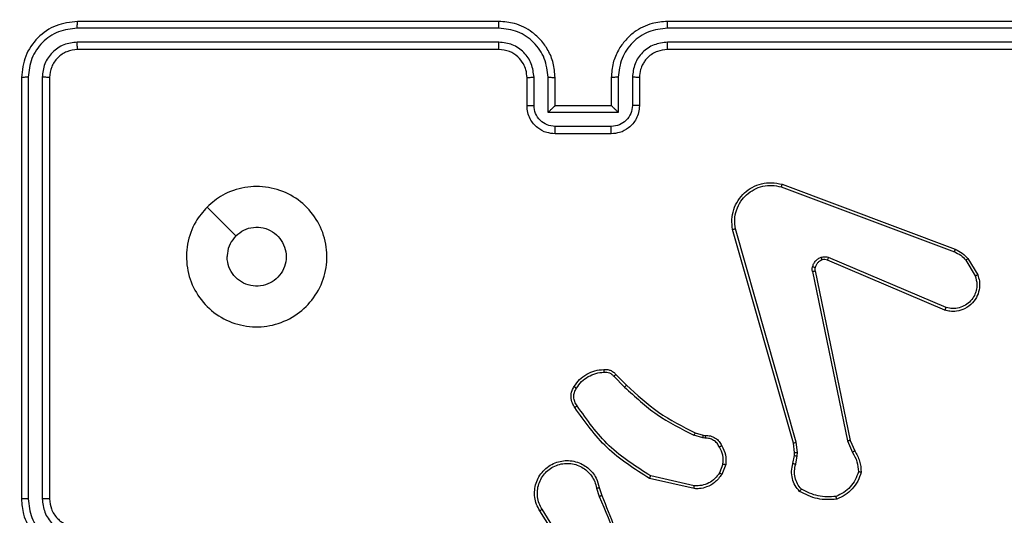
# Model space of a CAD drawing. Units: millimetres. Extents: x 2512 to 4148, y -1005 to -17.
# Drawn here: x 3669 to 3676, y -725 to -722 of the extents above; entities that cross this region are included whole.
import ezdxf

# ---------------------------------------------------------------- set-up
doc = ezdxf.new("R2010")
doc.units = ezdxf.units.MM
doc.header["$PDSIZE"] = -1
doc.layers.add('VP-DIM', color=7, linetype='Continuous')
doc.layers.add('VP-EQ', color=7, linetype='Continuous', true_color=0x8a3492)
doc.dimstyles.get("Standard").update_dxf_attribs({"dimtxt": 0.18, "dimasz": 0.18, "dimexe": 0.18, "dimexo": 0.0625, "dimgap": 0.09, "dimtad": 0, "dimtih": 1, "dimtoh": 1, "dimdec": 4, "dimzin": 0, "dimdsep": 46, "dimtxsty": 'Standard', "dimcen": 0.09, "dimadec": 0, "dimazin": 0, "dimtfac": 1, "dimtdec": 4, "dimtofl": 0, "dimtmove": 0, "dimatfit": 3, "dimfxl": 1, "dimtolj": 1, "dimtzin": 0, "dimarcsym": 0})

# ---------------------------------------------------------------- blocks, each defined once
blk = doc.blocks.new('*D178')
at = {"layer": 'Defpoints', "color": 0}
for p in [(3584.6723, -299.0527), (3594.2213, -1004.7027), (4128.3199, -1004.7027)]:
    blk.add_point(p, dxfattribs=at)
at = {"layer": 'VP-DIM', "color": 0, "lineweight": -2}
for p, q in [((4058.3199, -299.0527), (4148.3199, -299.0527)), ((4128.3199, -319.0527), (4128.3199, -606.8777)), ((4128.3199, -984.7027), (4128.3199, -696.8777)), ((4058.3199, -1004.7027), (4148.3199, -1004.7027))]:
    blk.add_line(p, q, dxfattribs=at)
at = {"layer": 'VP-DIM', "color": 0}
for points in [[(4131.6532, -319.0527), (4124.9866, -319.0527), (4128.3199, -299.0527)], [(4124.9866, -984.7027), (4131.6532, -984.7027), (4128.3199, -1004.7027)]]:
    blk.add_solid(points, dxfattribs=at)
at = {"layer": 'VP-DIM', "color": 0, "insert": (4128.3199, -651.8777), "char_height": 20, "attachment_point": 5, "rotation": 90}
blk.add_mtext('\\A1;706', dxfattribs=at)
blk = doc.blocks.new('*D179')
at = {"layer": 'Defpoints', "color": 0}
for p in [(3345.1899, -496.6036), (3314.5133, -813.0134), (4016.5106, -813.0134)]:
    blk.add_point(p, dxfattribs=at)
at = {"layer": 'VP-DIM', "color": 0, "lineweight": -2}
for p, q in [((3946.5106, -496.6036), (4036.5106, -496.6036)), ((4016.5106, -516.6036), (4016.5106, -611.6434)), ((4016.5106, -793.0134), (4016.5106, -698.3101)), ((3946.5106, -813.0134), (4036.5106, -813.0134))]:
    blk.add_line(p, q, dxfattribs=at)
at = {"layer": 'VP-DIM', "color": 0}
for points in [[(4019.8439, -516.6036), (4013.1773, -516.6036), (4016.5106, -496.6036)], [(4013.1773, -793.0134), (4019.8439, -793.0134), (4016.5106, -813.0134)]]:
    blk.add_solid(points, dxfattribs=at)
at = {"layer": 'VP-DIM', "color": 0, "insert": (4016.5106, -654.9767), "char_height": 20, "attachment_point": 5, "rotation": 90}
blk.add_mtext('\\A1;316', dxfattribs=at)
blk = doc.blocks.new('*D180')
at = {"layer": 'Defpoints', "color": 0}
for p in [(3682.0706, -153.9596), (3146.4706, -521.235), (3682.0706, -778.5532)]:
    blk.add_point(p, dxfattribs=at)
at = {"layer": 'VP-DIM', "color": 0, "lineweight": -2}
for p, q in [((3146.4706, -223.9596), (3146.4706, -133.9596)), ((3682.0706, -223.9596), (3682.0706, -133.9596)), ((3166.4706, -153.9596), (3367.6039, -153.9596)), ((3662.0706, -153.9596), (3460.9373, -153.9596))]:
    blk.add_line(p, q, dxfattribs=at)
at = {"layer": 'VP-DIM', "color": 0}
for points in [[(3166.4706, -150.6263), (3166.4706, -157.2929), (3146.4706, -153.9596)], [(3662.0706, -157.2929), (3662.0706, -150.6263), (3682.0706, -153.9596)]]:
    blk.add_solid(points, dxfattribs=at)
at = {"layer": 'VP-DIM', "color": 0, "insert": (3414.2706, -153.9596), "char_height": 20, "attachment_point": 5}
blk.add_mtext('\\A1;536', dxfattribs=at)
blk = doc.blocks.new('*D181')
at = {"layer": 'Defpoints', "color": 0}
for p in [(3878.3199, -37.0527), (3878.3199, -540.8777), (2950.2213, -762.8777)]:
    blk.add_point(p, dxfattribs=at)
at = {"layer": 'VP-DIM', "color": 0, "lineweight": -2}
for p, q in [((2950.2213, -107.0527), (2950.2213, -17.0527)), ((3878.3199, -107.0527), (3878.3199, -17.0527)), ((2970.2213, -37.0527), (3362.57, -37.0527)), ((3858.3199, -37.0527), (3455.9034, -37.0527))]:
    blk.add_line(p, q, dxfattribs=at)
at = {"layer": 'VP-DIM', "color": 0}
for points in [[(2970.2213, -33.7193), (2970.2213, -40.386), (2950.2213, -37.0527)], [(3858.3199, -40.386), (3858.3199, -33.7193), (3878.3199, -37.0527)]]:
    blk.add_solid(points, dxfattribs=at)
at = {"layer": 'VP-DIM', "color": 0, "insert": (3409.2367, -37.0527), "char_height": 20, "attachment_point": 5}
blk.add_mtext('\\A1;928', dxfattribs=at)
blk = doc.blocks.new('wd1463')
at = {"color": 7, "linetype": 'Continuous', "lineweight": 25}
for p, q in [((-940.8508, -247.3901), (-940.6588, -247.6955)), ((-940.8343, -247.3788), (-940.6419, -247.6846)), ((-937.1511, -250.7695), (-937.1511, -247.7695)), ((-937.0986, -250.7718), (-937.0986, -247.7699)), ((-936.9985, -250.7718), (-936.9986, -247.7699)), ((-936.9511, -250.7695), (-936.9511, -247.7695)), ((-941.7408, -247.8423), (-941.4235, -247.9147)), ((-941.0657, -247.8498), (-941.0835, -247.7941)), ((-941.046, -247.8465), (-941.0655, -247.7855)), ((-941.7425, -247.8623), (-941.432, -247.933)), ((-941.966, -248.0139), (-941.9384, -247.9442)), ((-941.9466, -248.0178), (-941.9214, -247.9547)), ((-942.4644, -248.0159), (-942.4753, -248.0766)), ((-942.445, -248.0218), (-942.455, -248.0772)), ((-942.8534, -248.1861), (-942.8849, -248.1113)), ((-942.8343, -248.1823), (-942.8688, -248.1004)), ((-942.4753, -248.0766), (-942.4763, -248.099)), ((-942.4763, -248.099), (-942.4677, -248.1723)), ((-942.455, -248.0772), (-942.456, -248.0997)), ((-942.456, -248.0997), (-942.4481, -248.1666)), ((-942.6025, -249.3927), (-942.8534, -248.1861)), ((-942.5833, -249.3892), (-942.8343, -248.1823)), ((-942.4677, -248.1723), (-942.035, -249.6933)), ((-942.4481, -248.1666), (-942.0153, -249.6879)), ((-941.8047, -248.2238), (-941.8192, -248.2217)), ((-941.8185, -248.2019), (-941.8021, -248.2042)), ((-941.7478, -248.2401), (-941.8047, -248.2238)), ((-941.8021, -248.2042), (-941.7398, -248.2221)), ((-941.184, -248.655), (-941.2597, -248.5793)), ((-941.1689, -248.6422), (-941.2456, -248.5655)), ((-943.5351, -249.1323), (-942.6991, -249.4886)), ((-943.5275, -249.113), (-942.6908, -249.4696)), ((-943.6911, -249.4808), (-943.7607, -249.3645)), ((-943.6762, -249.4689), (-943.7429, -249.3574)), ((-942.361, -249.9913), (-943.5941, -249.5286)), ((-942.367, -250.0095), (-943.6004, -249.5467)), ((-941.1511, -250.3695), (-940.7511, -250.3695)), ((-941.1513, -250.4215), (-940.751, -250.4215)), ((-941.3511, -250.7695), (-941.3511, -250.5695)), ((-941.3013, -250.7718), (-941.3013, -250.5717)), ((-941.2013, -250.5216), (-940.701, -250.5216)), ((-941.2013, -250.7718), (-941.2013, -250.5216)), ((-941.1511, -250.5695), (-941.1512, -250.5695)), ((-941.1511, -250.7695), (-941.1511, -250.5695)), ((-941.1511, -250.5695), (-940.7511, -250.5695)), ((-940.7511, -250.5695), (-940.7511, -250.7695)), ((-940.7511, -250.5695), (-940.7511, -250.5695)), ((-940.701, -250.5216), (-940.701, -250.7718)), ((-940.6009, -250.5717), (-940.6009, -250.7718)), ((-940.5511, -250.5695), (-940.5511, -250.7695)), ((-944.5511, -250.9695), (-941.5511, -250.9695)), ((-940.3511, -250.9695), (-937.3511, -250.9695)), ((-944.5535, -251.022), (-941.5515, -251.022)), ((-940.3507, -251.022), (-937.3488, -251.022)), ((-944.5535, -251.1221), (-941.5515, -251.122)), ((-940.3507, -251.122), (-937.3488, -251.1221)), ((-944.5511, -251.1695), (-941.5511, -251.1695)), ((-940.3511, -251.1695), (-937.3511, -251.1695))]:
    blk.add_line(p, q, dxfattribs=at)
at = {"color": 7, "linetype": 'Continuous', "lineweight": 25, "flags": 128}
blk.add_lwpolyline([(-938.2728, -249.8478), (-938.3752, -249.7454), (-938.4776, -249.643)], dxfattribs=at)
at = {"color": 7, "linetype": 'Continuous', "lineweight": 25}
for points, knots in [([(-941.0835, -247.7941), (-941.1455, -247.6415), (-941.2693, -247.3362), (-941.2734, -247.0069), (-941.2754, -246.8422)], [0, 0, 0, 0, 0.5, 1, 1, 1, 1]), ([(-941.0658, -247.7856), (-941.1084, -247.6866), (-941.1936, -247.4887), (-941.2277, -247.2759), (-941.2448, -247.1695)], [0, 0, 0, 0, 0.499992, 1, 1, 1, 1]), ([(-936.9511, -247.7695), (-936.9541, -247.7324), (-936.961, -247.6482), (-937.0133, -247.5459), (-937.0834, -247.468), (-937.1572, -247.4157), (-937.2484, -247.3773), (-937.316, -247.3721), (-937.3511, -247.3695)], [0, 0, 0, 0, 0.176951, 0.402125, 0.53339, 0.676799, 0.83234, 1, 1, 1, 1]), ([(-936.9986, -247.7699), (-937.0042, -247.7241), (-937.0153, -247.6325), (-937.0954, -247.5164), (-937.2112, -247.4356), (-937.3029, -247.425), (-937.3488, -247.4196)], [0, 0, 0, 0, 0.249905, 0.499851, 0.749543, 1, 1, 1, 1]), ([(-937.0986, -247.7699), (-937.1026, -247.7372), (-937.1106, -247.6717), (-937.1678, -247.5888), (-937.2506, -247.5311), (-937.316, -247.5235), (-937.3488, -247.5197)], [0, 0, 0, 0, 0.2499, 0.499849, 0.749546, 1, 1, 1, 1]), ([(-937.1511, -247.7695), (-937.1537, -247.7449), (-937.1576, -247.707), (-937.1817, -247.6608), (-937.205, -247.6312), (-937.2302, -247.6092), (-937.2586, -247.5911), (-937.2981, -247.5739), (-937.3317, -247.5711), (-937.3511, -247.5695)], [0, 0, 0, 0, 0.233626, 0.360019, 0.492477, 0.592731, 0.679024, 0.814849, 1, 1, 1, 1]), ([(-940.6419, -247.6846), (-940.6336, -247.6996), (-940.6169, -247.7296), (-940.6051, -247.7802), (-940.604, -247.8318), (-940.6143, -247.8818), (-940.635, -247.9281), (-940.6653, -247.9692), (-940.7049, -248.0035), (-940.7501, -248.0274), (-940.7984, -248.0408), (-940.8476, -248.0439), (-940.8984, -248.0361), (-940.9594, -248.0121), (-941.0099, -247.9702), (-941.0494, -247.9115), (-941.0596, -247.873), (-941.0657, -247.8498)], [0, 0, 0, 0, 0.062543, 0.125087, 0.187631, 0.250174, 0.310208, 0.371909, 0.435277, 0.50031, 0.557569, 0.617265, 0.679398, 0.743967, 0.855301, 0.91292, 1, 1, 1, 1]), ([(-940.6588, -247.6955), (-940.6511, -247.7092), (-940.6359, -247.7366), (-940.6251, -247.7828), (-940.6241, -247.83), (-940.6336, -247.8763), (-940.653, -247.9194), (-940.6815, -247.9571), (-940.7174, -247.9878), (-940.7593, -248.0096), (-940.805, -248.0219), (-940.8522, -248.0237), (-940.8987, -248.0152), (-940.9421, -247.9966), (-940.9805, -247.9689), (-941.0117, -247.9336), (-941.035, -247.8922), (-941.0423, -247.8617), (-941.046, -247.8465)], [0, 0, 0, 0, 0.062507, 0.125015, 0.187505, 0.250018, 0.312499, 0.375011, 0.437507, 0.500008, 0.562505, 0.624999, 0.687513, 0.74999, 0.812496, 0.874997, 0.937504, 1, 1, 1, 1]), ([(-940.6419, -247.6846), (-940.6422, -247.6848), (-940.6427, -247.6852), (-940.6466, -247.6876), (-940.6521, -247.6912), (-940.6565, -247.6941), (-940.6588, -247.6955)], [0, 0, 0, 0, 0.250172, 0.5, 0.749828, 1, 1, 1, 1]), ([(-942.7564, -247.7666), (-942.7098, -247.7642), (-942.6166, -247.7594), (-942.5332, -247.8015), (-942.4916, -247.8226)], [0, 0, 0, 0, 0.499999, 1, 1, 1, 1]), ([(-942.7564, -247.7666), (-942.7564, -247.7668), (-942.7564, -247.7673), (-942.7557, -247.7704), (-942.7548, -247.7741), (-942.754, -247.7777), (-942.753, -247.7818), (-942.7523, -247.7847), (-942.7519, -247.7862)], [0, 0, 0, 0, 0.211493, 0.448032, 0.576118, 0.710887, 0.852275, 1, 1, 1, 1]), ([(-937.1511, -247.7695), (-937.1509, -247.7695), (-937.1505, -247.7696), (-937.1473, -247.7696), (-937.1424, -247.7697), (-937.1358, -247.7698), (-937.1278, -247.7698), (-937.1186, -247.7698), (-937.1088, -247.7699), (-937.102, -247.7699), (-937.0986, -247.7699)], [0, 0, 0, 0, 0.125044, 0.250195, 0.375257, 0.5, 0.624743, 0.749805, 0.874956, 1, 1, 1, 1]), ([(-936.9986, -247.7699), (-936.9923, -247.7699), (-936.9797, -247.7698), (-936.9641, -247.7698), (-936.9533, -247.7696), (-936.9518, -247.7695), (-936.9511, -247.7695)], [0, 0, 0, 0, 0.25015, 0.5, 0.74985, 1, 1, 1, 1]), ([(-942.9114, -247.9621), (-942.9046, -247.9426), (-942.8911, -247.9037), (-942.854, -247.8539), (-942.808, -247.8121), (-942.7706, -247.7948), (-942.7519, -247.7862)], [0, 0, 0, 0, 0.249886, 0.500001, 0.750114, 1, 1, 1, 1]), ([(-942.7519, -247.7862), (-942.7085, -247.7843), (-942.6216, -247.7804), (-942.5436, -247.8191), (-942.5046, -247.8384)], [0, 0, 0, 0, 0.500004, 1, 1, 1, 1]), ([(-942.4916, -247.8226), (-942.4917, -247.8228), (-942.4921, -247.8232), (-942.4943, -247.8258), (-942.4968, -247.8289), (-942.4991, -247.8317), (-942.5018, -247.8349), (-942.5037, -247.8372), (-942.5046, -247.8384)], [0, 0, 0, 0, 0.219179, 0.458201, 0.585652, 0.718534, 0.85674, 1, 1, 1, 1]), ([(-942.5046, -247.8384), (-942.4946, -247.8508), (-942.4746, -247.8757), (-942.4584, -247.9212), (-942.4533, -247.9693), (-942.4607, -248.0004), (-942.4644, -248.0159)], [0, 0, 0, 0, 0.25004, 0.499997, 0.749964, 1, 1, 1, 1]), ([(-942.4916, -247.8226), (-942.4804, -247.836), (-942.4578, -247.8631), (-942.439, -247.9136), (-942.4324, -247.9682), (-942.4408, -248.0038), (-942.445, -248.0218)], [0, 0, 0, 0, 0.243049, 0.490729, 0.743044, 1, 1, 1, 1]), ([(-941.9384, -247.9442), (-941.9225, -247.9232), (-941.8935, -247.8846), (-941.8347, -247.8536), (-941.7839, -247.8411), (-941.7537, -247.8419), (-941.7408, -247.8423)], [0, 0, 0, 0, 0.3346, 0.612976, 0.83485, 1, 1, 1, 1]), ([(-941.7408, -247.8423), (-941.7408, -247.8426), (-941.7409, -247.8432), (-941.7413, -247.8478), (-941.7419, -247.8545), (-941.7423, -247.8597), (-941.7425, -247.8623)], [0, 0, 0, 0, 0.250172, 0.5, 0.749828, 1, 1, 1, 1]), ([(-941.0835, -247.7941), (-941.0832, -247.7939), (-941.0825, -247.7936), (-941.0778, -247.7914), (-941.0719, -247.7886), (-941.0678, -247.7866), (-941.0658, -247.7856)], [0, 0, 0, 0, 0.279854, 0.559096, 0.77948, 1, 1, 1, 1]), ([(-941.046, -247.8465), (-941.0486, -247.8469), (-941.0537, -247.8478), (-941.0603, -247.8489), (-941.0648, -247.8496), (-941.0654, -247.8497), (-941.0657, -247.8498)], [0, 0, 0, 0, 0.250171, 0.5, 0.749829, 1, 1, 1, 1]), ([(-941.9214, -247.9547), (-941.9111, -247.9402), (-941.8905, -247.9114), (-941.8462, -247.881), (-941.7958, -247.8625), (-941.7603, -247.8624), (-941.7425, -247.8623)], [0, 0, 0, 0, 0.250042, 0.5, 0.74996, 1, 1, 1, 1]), ([(-941.4235, -247.9147), (-941.4236, -247.9149), (-941.4237, -247.9153), (-941.425, -247.9181), (-941.4266, -247.9215), (-941.4281, -247.9248), (-941.43, -247.9287), (-941.4313, -247.9316), (-941.432, -247.933)], [0, 0, 0, 0, 0.202234, 0.435811, 0.564669, 0.701716, 0.84694, 1, 1, 1, 1]), ([(-941.4235, -247.9147), (-941.3169, -247.9821), (-941.1058, -248.1157), (-940.9623, -248.32), (-940.8912, -248.4212)], [0, 0, 0, 0, 0.5046546, 1, 1, 1, 1]), ([(-942.9309, -247.9593), (-942.9307, -247.9593), (-942.9302, -247.9594), (-942.927, -247.9599), (-942.9233, -247.9604), (-942.9198, -247.9609), (-942.9158, -247.9615), (-942.9129, -247.9619), (-942.9114, -247.9621)], [0, 0, 0, 0, 0.215005, 0.452677, 0.58048, 0.71438, 0.854303, 1, 1, 1, 1]), ([(-942.8849, -248.1113), (-942.8983, -248.0877), (-942.9251, -248.0405), (-942.929, -247.9863), (-942.9309, -247.9593)], [0, 0, 0, 0, 0.499989, 1, 1, 1, 1]), ([(-942.8688, -248.1004), (-942.881, -248.0789), (-942.9053, -248.0359), (-942.9094, -247.9867), (-942.9114, -247.9621)], [0, 0, 0, 0, 0.499986, 1, 1, 1, 1]), ([(-941.9384, -247.9442), (-941.9381, -247.9445), (-941.9375, -247.9449), (-941.933, -247.9477), (-941.9273, -247.9511), (-941.9234, -247.9535), (-941.9214, -247.9547)], [0, 0, 0, 0, 0.279839, 0.559083, 0.779493, 1, 1, 1, 1]), ([(-941.432, -247.933), (-941.328, -247.999), (-941.1201, -248.1309), (-940.9785, -248.3323), (-940.9076, -248.433)], [0, 0, 0, 0, 0.499993, 1, 1, 1, 1]), ([(-942.445, -248.0218), (-942.4454, -248.0218), (-942.4462, -248.0216), (-942.4514, -248.02), (-942.4578, -248.018), (-942.4622, -248.0166), (-942.4644, -248.0159)], [0, 0, 0, 0, 0.279835, 0.55906, 0.779481, 1, 1, 1, 1]), ([(-941.9386, -248.1476), (-941.9492, -248.1266), (-941.9706, -248.0845), (-941.9676, -248.0374), (-941.966, -248.0139)], [0, 0, 0, 0, 0.5, 1, 1, 1, 1]), ([(-941.9466, -248.0178), (-941.948, -248.0175), (-941.9509, -248.017), (-941.9548, -248.0162), (-941.9583, -248.0156), (-941.9621, -248.0148), (-941.9653, -248.0141), (-941.9658, -248.014), (-941.966, -248.0139)], [0, 0, 0, 0, 0.141403, 0.278301, 0.41044, 0.537704, 0.77788, 1, 1, 1, 1]), ([(-941.9466, -248.0178), (-941.9478, -248.0391), (-941.9503, -248.0816), (-941.9308, -248.1195), (-941.9211, -248.1384)], [0, 0, 0, 0, 0.500009, 1, 1, 1, 1]), ([(-942.8849, -248.1113), (-942.8846, -248.1111), (-942.884, -248.1106), (-942.8797, -248.1078), (-942.8744, -248.1042), (-942.8707, -248.1016), (-942.8688, -248.1004)], [0, 0, 0, 0, 0.279589, 0.558973, 0.779273, 1, 1, 1, 1]), ([(-942.456, -248.0997), (-942.4564, -248.0997), (-942.4572, -248.0997), (-942.4626, -248.0996), (-942.4693, -248.0993), (-942.474, -248.0991), (-942.4763, -248.099)], [0, 0, 0, 0, 0.279835, 0.559055, 0.779478, 1, 1, 1, 1]), ([(-942.455, -248.0772), (-942.4554, -248.0772), (-942.4562, -248.0773), (-942.4616, -248.0771), (-942.4683, -248.0769), (-942.473, -248.0767), (-942.4753, -248.0766)], [0, 0, 0, 0, 0.279835, 0.559054, 0.779478, 1, 1, 1, 1]), ([(-942.8534, -248.1861), (-942.8531, -248.186), (-942.8525, -248.186), (-942.8481, -248.1851), (-942.8418, -248.1838), (-942.8368, -248.1828), (-942.8343, -248.1823)], [0, 0, 0, 0, 0.249938, 0.499878, 0.749571, 1, 1, 1, 1]), ([(-942.4481, -248.1666), (-942.4484, -248.1667), (-942.449, -248.1669), (-942.4535, -248.1682), (-942.4601, -248.1701), (-942.4652, -248.1715), (-942.4677, -248.1723)], [0, 0, 0, 0, 0.250165, 0.5, 0.749835, 1, 1, 1, 1]), ([(-941.9386, -248.1476), (-941.9383, -248.1475), (-941.9379, -248.1473), (-941.9349, -248.1457), (-941.9315, -248.1439), (-941.9284, -248.1423), (-941.9248, -248.1404), (-941.9223, -248.1391), (-941.9211, -248.1384)], [0, 0, 0, 0, 0.2264, 0.467935, 0.594843, 0.725925, 0.861055, 1, 1, 1, 1]), ([(-941.8192, -248.2217), (-941.8321, -248.2211), (-941.8576, -248.2199), (-941.8923, -248.2037), (-941.921, -248.1797), (-941.9328, -248.1582), (-941.9386, -248.1476)], [0, 0, 0, 0, 0.258017, 0.510689, 0.758017, 1, 1, 1, 1]), ([(-941.9211, -248.1384), (-941.916, -248.1479), (-941.9058, -248.1668), (-941.8806, -248.1876), (-941.8507, -248.2009), (-941.8292, -248.2016), (-941.8185, -248.2019)], [0, 0, 0, 0, 0.250061, 0.499989, 0.749927, 1, 1, 1, 1]), ([(-941.8192, -248.2217), (-941.8192, -248.2215), (-941.8192, -248.2209), (-941.8191, -248.2175), (-941.8189, -248.2137), (-941.8188, -248.2101), (-941.8186, -248.2062), (-941.8185, -248.2033), (-941.8185, -248.2019)], [0, 0, 0, 0, 0.227566, 0.469582, 0.596327, 0.727018, 0.861709, 1, 1, 1, 1]), ([(-941.8047, -248.2238), (-941.8047, -248.2234), (-941.8046, -248.2226), (-941.804, -248.2174), (-941.8031, -248.211), (-941.8025, -248.2064), (-941.8021, -248.2042)], [0, 0, 0, 0, 0.279585, 0.558951, 0.779253, 1, 1, 1, 1]), ([(-941.7478, -248.2401), (-941.7477, -248.2398), (-941.7474, -248.2391), (-941.7453, -248.2343), (-941.7426, -248.2284), (-941.7408, -248.2242), (-941.7398, -248.2221)], [0, 0, 0, 0, 0.279586, 0.558954, 0.779255, 1, 1, 1, 1]), ([(-941.2597, -248.5793), (-941.3332, -248.5114), (-941.4801, -248.3756), (-941.6586, -248.2853), (-941.7478, -248.2401)], [0, 0, 0, 0, 0.500001, 1, 1, 1, 1]), ([(-941.2456, -248.5655), (-941.32, -248.4968), (-941.4688, -248.3594), (-941.6495, -248.2679), (-941.7398, -248.2221)], [0, 0, 0, 0, 0.500003, 1, 1, 1, 1]), ([(-940.8912, -248.4212), (-940.8914, -248.4214), (-940.8918, -248.4218), (-940.8947, -248.4238), (-940.8979, -248.4261), (-940.9008, -248.4282), (-940.9041, -248.4305), (-940.9064, -248.4321), (-940.9076, -248.433)], [0, 0, 0, 0, 0.228635, 0.470906, 0.597628, 0.728166, 0.862372, 1, 1, 1, 1]), ([(-940.9076, -248.433), (-940.9014, -248.4424), (-940.8891, -248.4612), (-940.883, -248.4949), (-940.8868, -248.5289), (-940.8979, -248.5485), (-940.9034, -248.5583)], [0, 0, 0, 0, 0.2500714, 0.4999979, 0.7499222, 1, 1, 1, 1]), ([(-940.8912, -248.4212), (-940.8848, -248.4309), (-940.8703, -248.4529), (-940.862, -248.4954), (-940.8681, -248.5372), (-940.8814, -248.5599), (-940.8866, -248.5689)], [0, 0, 0, 0, 0.218519, 0.500094, 0.804, 1, 1, 1, 1]), ([(-941.2597, -248.5793), (-941.2595, -248.5791), (-941.259, -248.5787), (-941.2558, -248.5755), (-941.2511, -248.571), (-941.2474, -248.5673), (-941.2456, -248.5655)], [0, 0, 0, 0, 0.24994, 0.499877, 0.749556, 1, 1, 1, 1]), ([(-940.9034, -248.5583), (-940.9148, -248.5744), (-940.9377, -248.6066), (-940.9859, -248.6416), (-941.0403, -248.6659), (-941.0796, -248.6697), (-941.0992, -248.6715)], [0, 0, 0, 0, 0.249874, 0.500009, 0.75014, 1, 1, 1, 1]), ([(-940.8866, -248.5689), (-940.8869, -248.5687), (-940.8873, -248.5685), (-940.8901, -248.5668), (-940.8934, -248.5647), (-940.8964, -248.5628), (-940.8998, -248.5607), (-940.9022, -248.5591), (-940.9034, -248.5583)], [0, 0, 0, 0, 0.222694, 0.463051, 0.590264, 0.722261, 0.858925, 1, 1, 1, 1]), ([(-941.184, -248.655), (-941.1838, -248.6549), (-941.1834, -248.6546), (-941.181, -248.6526), (-941.1782, -248.6502), (-941.1755, -248.6478), (-941.1723, -248.6451), (-941.1701, -248.6432), (-941.1689, -248.6422)], [0, 0, 0, 0, 0.2126827, 0.4497957, 0.5777728, 0.7121126, 0.852997, 1, 1, 1, 1]), ([(-941.0977, -248.6911), (-941.1055, -248.6915), (-941.1214, -248.6924), (-941.145, -248.6858), (-941.167, -248.6738), (-941.1783, -248.6613), (-941.184, -248.655)], [0, 0, 0, 0, 0.240083, 0.486778, 0.740084, 1, 1, 1, 1]), ([(-941.0992, -248.6715), (-941.1058, -248.6719), (-941.1191, -248.6727), (-941.1384, -248.6671), (-941.1558, -248.6572), (-941.1646, -248.6472), (-941.1689, -248.6422)], [0, 0, 0, 0, 0.250039, 0.500007, 0.74997, 1, 1, 1, 1]), ([(-941.0977, -248.6911), (-941.0977, -248.6909), (-941.0978, -248.6903), (-941.0981, -248.6859), (-941.0986, -248.6794), (-941.099, -248.6742), (-941.0992, -248.6715)], [0, 0, 0, 0, 0.242303, 0.489698, 0.741881, 1, 1, 1, 1]), ([(-938.2727, -249.8479), (-938.3084, -249.878), (-938.3868, -249.9443), (-938.5407, -249.9963), (-938.7111, -249.9966), (-938.873, -249.9408), (-939.006, -249.8334), (-939.0978, -249.689), (-939.1343, -249.5219), (-939.1156, -249.3512), (-939.0401, -249.1982), (-938.9182, -249.0771), (-938.7645, -249.004), (-938.5936, -248.9865), (-938.4274, -249.025), (-938.283, -249.118), (-938.1778, -249.2523), (-938.1228, -249.4146), (-938.1254, -249.5853), (-938.1782, -249.7371), (-938.2438, -249.8139), (-938.2727, -249.8479)], [0, 0, 0, 0, 0.044523, 0.097905, 0.151702, 0.205541, 0.258935, 0.312782, 0.366705, 0.419996, 0.474538, 0.52707, 0.582037, 0.634413, 0.689049, 0.74252, 0.79617, 0.849852, 0.903702, 0.957429, 1, 1, 1, 1]), ([(-943.7607, -249.3645), (-943.7652, -249.3504), (-943.7748, -249.3203), (-943.7748, -249.2691), (-943.7598, -249.2141), (-943.7245, -249.1606), (-943.672, -249.1217), (-943.6147, -249.1045), (-943.5665, -249.1032), (-943.5393, -249.1101), (-943.5275, -249.113)], [0, 0, 0, 0, 0.103761, 0.221727, 0.353875, 0.500176, 0.664938, 0.803242, 0.914962, 1, 1, 1, 1]), ([(-943.7429, -249.3574), (-943.7484, -249.3379), (-943.7579, -249.3037), (-943.7519, -249.2556), (-943.7368, -249.2148), (-943.7113, -249.178), (-943.6741, -249.1475), (-943.6298, -249.1289), (-943.5818, -249.1222), (-943.5507, -249.129), (-943.5351, -249.1323)], [0, 0, 0, 0, 0.158649, 0.276907, 0.374887, 0.500004, 0.624987, 0.750024, 0.874994, 1, 1, 1, 1]), ([(-943.5275, -249.113), (-943.5277, -249.1132), (-943.5279, -249.1136), (-943.5291, -249.1166), (-943.5305, -249.1202), (-943.5319, -249.1237), (-943.5334, -249.1279), (-943.5345, -249.1308), (-943.5351, -249.1323)], [0, 0, 0, 0, 0.205651, 0.440353, 0.568937, 0.705149, 0.848945, 1, 1, 1, 1]), ([(-938.4776, -249.643), (-938.496, -249.658), (-938.5326, -249.6881), (-938.6026, -249.707), (-938.674, -249.7031), (-938.7404, -249.6754), (-938.7939, -249.6274), (-938.8284, -249.5643), (-938.8401, -249.4934), (-938.8277, -249.4226), (-938.7925, -249.3599), (-938.7386, -249.3124), (-938.6721, -249.2855), (-938.6004, -249.282), (-938.5315, -249.3025), (-938.4733, -249.3446), (-938.4324, -249.4037), (-938.4173, -249.4569), (-938.4163, -249.4874), (-938.4161, -249.4945)], [0, 0, 0, 0, 0.0612975, 0.1225923, 0.1839021, 0.2452707, 0.3066594, 0.368103, 0.4295159, 0.4909204, 0.5522247, 0.6135332, 0.6747801, 0.7361, 0.7974242, 0.8588397, 0.920276, 0.9817075, 1, 1, 1, 1]), ([(-943.7607, -249.3645), (-943.7604, -249.3644), (-943.7598, -249.3642), (-943.7558, -249.3626), (-943.7499, -249.3603), (-943.7453, -249.3584), (-943.7429, -249.3574)], [0, 0, 0, 0, 0.2501363, 0.4999976, 0.7498607, 1, 1, 1, 1]), ([(-942.5833, -249.3892), (-942.5861, -249.3898), (-942.5918, -249.3909), (-942.598, -249.3921), (-942.6017, -249.3927), (-942.6022, -249.3927), (-942.6025, -249.3927)], [0, 0, 0, 0, 0.280123, 0.559274, 0.779702, 1, 1, 1, 1]), ([(-942.5833, -249.3892), (-942.5825, -249.3945), (-942.5809, -249.4052), (-942.5828, -249.4158), (-942.5838, -249.4211)], [0, 0, 0, 0, 0.499164, 1, 1, 1, 1]), ([(-942.5838, -249.4211), (-942.5863, -249.4288), (-942.5912, -249.4443), (-942.6059, -249.464), (-942.6242, -249.4807), (-942.6391, -249.4871), (-942.6466, -249.4904)], [0, 0, 0, 0, 0.246382, 0.499998, 0.751706, 1, 1, 1, 1]), ([(-942.6029, -249.4158), (-942.6021, -249.412), (-942.6007, -249.4043), (-942.6019, -249.3966), (-942.6025, -249.3927)], [0, 0, 0, 0, 0.5000312, 1, 1, 1, 1]), ([(-942.6029, -249.4158), (-942.6026, -249.416), (-942.602, -249.4163), (-942.5977, -249.4176), (-942.5914, -249.4193), (-942.5863, -249.4205), (-942.5838, -249.4211)], [0, 0, 0, 0, 0.249934, 0.499873, 0.74956, 1, 1, 1, 1]), ([(-943.6911, -249.4808), (-943.6908, -249.4806), (-943.6902, -249.4801), (-943.6863, -249.477), (-943.6814, -249.4731), (-943.6779, -249.4703), (-943.6762, -249.4689)], [0, 0, 0, 0, 0.279596, 0.559006, 0.779302, 1, 1, 1, 1]), ([(-943.6004, -249.5467), (-943.618, -249.5387), (-943.6526, -249.5228), (-943.6784, -249.4947), (-943.6911, -249.4808)], [0, 0, 0, 0, 0.505569, 1, 1, 1, 1]), ([(-943.5941, -249.5286), (-943.6098, -249.5214), (-943.6411, -249.507), (-943.6645, -249.4816), (-943.6762, -249.4689)], [0, 0, 0, 0, 0.500003, 1, 1, 1, 1]), ([(-943.6004, -249.5467), (-943.6003, -249.5463), (-943.6002, -249.5456), (-943.5985, -249.5408), (-943.5964, -249.5349), (-943.5948, -249.5307), (-943.5941, -249.5286)], [0, 0, 0, 0, 0.279593, 0.558997, 0.779295, 1, 1, 1, 1]), ([(-942.6908, -249.4696), (-942.691, -249.47), (-942.6913, -249.4707), (-942.6936, -249.4758), (-942.6963, -249.4821), (-942.6981, -249.4864), (-942.6991, -249.4886)], [0, 0, 0, 0, 0.279828, 0.559033, 0.779469, 1, 1, 1, 1]), ([(-942.6466, -249.4904), (-942.6554, -249.4925), (-942.673, -249.4968), (-942.6904, -249.4913), (-942.6991, -249.4886)], [0, 0, 0, 0, 0.500009, 1, 1, 1, 1]), ([(-942.6908, -249.4696), (-942.6848, -249.4716), (-942.6722, -249.4756), (-942.6594, -249.4725), (-942.6527, -249.4709)], [0, 0, 0, 0, 0.477886, 1, 1, 1, 1]), ([(-942.6527, -249.4709), (-942.6527, -249.4713), (-942.6526, -249.4721), (-942.651, -249.4773), (-942.6488, -249.4837), (-942.6473, -249.4882), (-942.6466, -249.4904)], [0, 0, 0, 0, 0.279828, 0.559054, 0.779481, 1, 1, 1, 1]), ([(-938.4776, -249.643), (-938.4626, -249.6247), (-938.4326, -249.588), (-938.4175, -249.5334), (-938.4164, -249.5022), (-938.4161, -249.4945)], [0, 0, 0, 0, 0.428914, 0.857827, 1, 1, 1, 1]), ([(-942.0153, -249.6879), (-942.0122, -249.7117), (-942.0062, -249.7592), (-942.0205, -249.8303), (-942.0511, -249.8955), (-942.0971, -249.9499), (-942.1548, -249.9909), (-942.2211, -250.0162), (-942.2943, -250.0253), (-942.3425, -250.0148), (-942.367, -250.0095)], [0, 0, 0, 0, 0.1249658, 0.2499422, 0.3749302, 0.499931, 0.619428, 0.7426011, 0.8694566, 1, 1, 1, 1]), ([(-942.035, -249.6933), (-942.0323, -249.7153), (-942.0269, -249.7593), (-942.0405, -249.8272), (-942.0698, -249.8873), (-942.1135, -249.9377), (-942.1665, -249.975), (-942.2291, -249.998), (-942.296, -250.0054), (-942.3393, -249.996), (-942.361, -249.9913)], [0, 0, 0, 0, 0.125037, 0.249983, 0.386888, 0.499975, 0.62498, 0.749992, 0.874993, 1, 1, 1, 1]), ([(-942.0153, -249.6879), (-942.0155, -249.688), (-942.0159, -249.6883), (-942.0191, -249.6892), (-942.0228, -249.6902), (-942.0264, -249.6912), (-942.0305, -249.6922), (-942.0335, -249.6929), (-942.035, -249.6933)], [0, 0, 0, 0, 0.211842, 0.448614, 0.576707, 0.711391, 0.852587, 1, 1, 1, 1]), ([(-942.367, -250.0095), (-942.367, -250.0093), (-942.3668, -250.0089), (-942.366, -250.0062), (-942.3649, -250.0029), (-942.3638, -249.9995), (-942.3624, -249.9956), (-942.3615, -249.9928), (-942.361, -249.9913)], [0, 0, 0, 0, 0.202403, 0.436159, 0.565031, 0.70191, 0.847037, 1, 1, 1, 1]), ([(-941.3511, -250.5695), (-941.3499, -250.5529), (-941.3476, -250.5206), (-941.3301, -250.4767), (-941.3056, -250.4401), (-941.2678, -250.4038), (-941.2155, -250.3752), (-941.1713, -250.3713), (-941.1511, -250.3695)], [0, 0, 0, 0, 0.1587405, 0.3079075, 0.4474933, 0.5774912, 0.8077524, 1, 1, 1, 1]), ([(-941.1511, -250.3695), (-941.1511, -250.3697), (-941.1511, -250.3701), (-941.1512, -250.3733), (-941.1512, -250.3781), (-941.1512, -250.3846), (-941.1512, -250.3926), (-941.1512, -250.4017), (-941.1513, -250.4115), (-941.1513, -250.4182), (-941.1513, -250.4215)], [0, 0, 0, 0, 0.125043, 0.250193, 0.375254, 0.5, 0.624746, 0.749807, 0.874957, 1, 1, 1, 1]), ([(-940.7511, -250.3695), (-940.7511, -250.3697), (-940.7511, -250.3701), (-940.7511, -250.3733), (-940.751, -250.3781), (-940.751, -250.3846), (-940.751, -250.3926), (-940.751, -250.4017), (-940.751, -250.4115), (-940.751, -250.4182), (-940.751, -250.4215)], [0, 0, 0, 0, 0.125043, 0.250192, 0.375253, 0.5, 0.624747, 0.749808, 0.874957, 1, 1, 1, 1]), ([(-940.7511, -250.3695), (-940.7309, -250.3713), (-940.6865, -250.3752), (-940.6341, -250.404), (-940.5964, -250.4403), (-940.572, -250.4769), (-940.5546, -250.5208), (-940.5523, -250.5529), (-940.5511, -250.5695)], [0, 0, 0, 0, 0.193155, 0.423718, 0.553641, 0.693, 0.841789, 1, 1, 1, 1]), ([(-941.3013, -250.5717), (-941.2991, -250.552), (-941.2945, -250.5127), (-941.2599, -250.463), (-941.2101, -250.4287), (-941.1709, -250.4239), (-941.1513, -250.4215)], [0, 0, 0, 0, 0.250459, 0.500155, 0.750098, 1, 1, 1, 1]), ([(-940.751, -250.4215), (-940.7314, -250.4239), (-940.6921, -250.4287), (-940.6424, -250.463), (-940.6077, -250.5127), (-940.6032, -250.552), (-940.6009, -250.5717)], [0, 0, 0, 0, 0.2499026, 0.4998486, 0.7495436, 1, 1, 1, 1]), ([(-941.3511, -250.5695), (-941.3502, -250.5698), (-941.3482, -250.5704), (-941.335, -250.5711), (-941.3186, -250.5716), (-941.3071, -250.5716), (-941.3013, -250.5717)], [0, 0, 0, 0, 0.279846, 0.55908, 0.779488, 1, 1, 1, 1]), ([(-941.2013, -250.5216), (-941.1958, -250.5271), (-941.1847, -250.5381), (-941.1712, -250.5512), (-941.1618, -250.5602), (-941.1561, -250.5655), (-941.1523, -250.5688), (-941.1515, -250.5693), (-941.1512, -250.5695)], [0, 0, 0, 0, 0.25147, 0.502487, 0.646497, 0.775724, 0.892512, 1, 1, 1, 1]), ([(-940.701, -250.5216), (-940.7065, -250.5271), (-940.7175, -250.5381), (-940.731, -250.5512), (-940.7405, -250.5602), (-940.7462, -250.5655), (-940.7499, -250.5688), (-940.7507, -250.5693), (-940.7511, -250.5695)], [0, 0, 0, 0, 0.2514755, 0.5024906, 0.6464716, 0.7756705, 0.8924819, 1, 1, 1, 1]), ([(-940.5511, -250.5695), (-940.5521, -250.5698), (-940.554, -250.5704), (-940.5672, -250.5711), (-940.5837, -250.5716), (-940.5952, -250.5716), (-940.6009, -250.5717)], [0, 0, 0, 0, 0.279845, 0.559079, 0.779488, 1, 1, 1, 1]), ([(-941.5515, -251.122), (-941.5057, -251.1164), (-941.4141, -251.1053), (-941.298, -251.0252), (-941.2173, -250.9094), (-941.2066, -250.8177), (-941.2013, -250.7718)], [0, 0, 0, 0, 0.2499045, 0.4998523, 0.7495441, 1, 1, 1, 1]), ([(-941.5515, -251.022), (-941.5188, -251.018), (-941.4534, -251.01), (-941.3705, -250.9528), (-941.3128, -250.87), (-941.3052, -250.8046), (-941.3013, -250.7718)], [0, 0, 0, 0, 0.2499004, 0.4998489, 0.7495459, 1, 1, 1, 1]), ([(-941.5511, -251.1695), (-941.5142, -251.1665), (-941.4301, -251.1596), (-941.3278, -251.1075), (-941.2499, -251.0374), (-941.1974, -250.9636), (-941.159, -250.8724), (-941.1538, -250.8046), (-941.1511, -250.7695)], [0, 0, 0, 0, 0.17649, 0.401511, 0.532815, 0.676339, 0.832072, 1, 1, 1, 1]), ([(-941.5511, -250.9695), (-941.5265, -250.9669), (-941.4887, -250.963), (-941.4425, -250.9389), (-941.4129, -250.9156), (-941.391, -250.8905), (-941.3729, -250.8623), (-941.3555, -250.8228), (-941.3527, -250.789), (-941.3511, -250.7695)], [0, 0, 0, 0, 0.2335315, 0.3599337, 0.4924386, 0.5921483, 0.6777228, 0.8137444, 1, 1, 1, 1]), ([(-941.3511, -250.7695), (-941.3503, -250.7698), (-941.3488, -250.7704), (-941.3374, -250.7711), (-941.3209, -250.7717), (-941.3079, -250.7718), (-941.3013, -250.7718)], [0, 0, 0, 0, 0.250169, 0.5, 0.749831, 1, 1, 1, 1]), ([(-941.2013, -250.7718), (-941.1947, -250.7718), (-941.1816, -250.7717), (-941.165, -250.7712), (-941.1535, -250.7704), (-941.1519, -250.7698), (-941.1511, -250.7695)], [0, 0, 0, 0, 0.2501729, 0.5, 0.7498271, 1, 1, 1, 1]), ([(-940.701, -250.7718), (-940.7075, -250.7718), (-940.7206, -250.7717), (-940.7373, -250.7712), (-940.7488, -250.7704), (-940.7503, -250.7698), (-940.7511, -250.7695)], [0, 0, 0, 0, 0.250171, 0.5, 0.749829, 1, 1, 1, 1]), ([(-940.7511, -250.7695), (-940.7485, -250.8045), (-940.7433, -250.872), (-940.7051, -250.963), (-940.6529, -251.0368), (-940.5751, -251.107), (-940.4727, -251.1595), (-940.3883, -251.1664), (-940.3511, -251.1695)], [0, 0, 0, 0, 0.1672762, 0.3225431, 0.4657877, 0.5969983, 0.8223907, 1, 1, 1, 1]), ([(-940.701, -250.7718), (-940.6956, -250.8177), (-940.685, -250.9094), (-940.6042, -251.0252), (-940.4881, -251.1053), (-940.3965, -251.1164), (-940.3507, -251.122)], [0, 0, 0, 0, 0.2504544, 0.5001448, 0.7500943, 1, 1, 1, 1]), ([(-940.5511, -250.7695), (-940.5519, -250.7698), (-940.5534, -250.7704), (-940.5648, -250.7711), (-940.5813, -250.7717), (-940.5944, -250.7718), (-940.6009, -250.7718)], [0, 0, 0, 0, 0.250169, 0.5, 0.749831, 1, 1, 1, 1]), ([(-940.6009, -250.7718), (-940.5969, -250.8045), (-940.589, -250.8698), (-940.5318, -250.9527), (-940.4491, -251.0105), (-940.3836, -251.0181), (-940.3507, -251.022)], [0, 0, 0, 0, 0.249939, 0.499878, 0.749568, 1, 1, 1, 1]), ([(-940.5511, -250.7695), (-940.5497, -250.7879), (-940.547, -250.8217), (-940.5248, -250.8735), (-940.4868, -250.9215), (-940.4257, -250.9612), (-940.3767, -250.9666), (-940.3511, -250.9695)], [0, 0, 0, 0, 0.176048, 0.323731, 0.533031, 0.756671, 1, 1, 1, 1]), ([(-937.3511, -250.9695), (-937.3249, -250.9665), (-937.2726, -250.9605), (-937.2064, -250.9142), (-937.1601, -250.8481), (-937.1541, -250.7957), (-937.1511, -250.7695)], [0, 0, 0, 0, 0.2500136, 0.4998704, 0.749792, 1, 1, 1, 1]), ([(-937.3511, -251.1695), (-937.2987, -251.1635), (-937.194, -251.1515), (-937.0617, -251.059), (-936.9692, -250.9267), (-936.9571, -250.8219), (-936.9511, -250.7695)], [0, 0, 0, 0, 0.249958, 0.499871, 0.749849, 1, 1, 1, 1]), ([(-937.3488, -251.022), (-937.316, -251.0183), (-937.2667, -251.0127), (-937.2087, -250.981), (-937.1585, -250.9394), (-937.1104, -250.8697), (-937.1025, -250.8045), (-937.0986, -250.7718)], [0, 0, 0, 0, 0.250153, 0.37617, 0.500781, 0.750383, 1, 1, 1, 1]), ([(-937.3488, -251.1221), (-937.3029, -251.1169), (-937.2339, -251.1091), (-937.1527, -251.0647), (-937.0823, -251.0065), (-937.0151, -250.9089), (-937.0041, -250.8175), (-936.9985, -250.7718)], [0, 0, 0, 0, 0.25015, 0.376167, 0.500772, 0.750378, 1, 1, 1, 1]), ([(-937.1511, -250.7695), (-937.1501, -250.7698), (-937.148, -250.7706), (-937.1339, -250.7713), (-937.1165, -250.7718), (-937.1046, -250.7718), (-937.0986, -250.7718)], [0, 0, 0, 0, 0.279843, 0.559005, 0.779447, 1, 1, 1, 1]), ([(-936.9985, -250.7718), (-936.9915, -250.7718), (-936.9774, -250.7717), (-936.9619, -250.771), (-936.9528, -250.7703), (-936.9517, -250.7697), (-936.9511, -250.7695)], [0, 0, 0, 0, 0.279838, 0.559146, 0.779529, 1, 1, 1, 1]), ([(-941.5511, -250.9695), (-941.5511, -250.9697), (-941.5512, -250.9701), (-941.5513, -250.9733), (-941.5513, -250.9782), (-941.5514, -250.9848), (-941.5515, -250.9928), (-941.5515, -251.002), (-941.5515, -251.0118), (-941.5515, -251.0186), (-941.5515, -251.022)], [0, 0, 0, 0, 0.125044, 0.250195, 0.375257, 0.5, 0.624743, 0.749805, 0.874956, 1, 1, 1, 1]), ([(-940.3511, -250.9695), (-940.3511, -250.9697), (-940.351, -250.9701), (-940.351, -250.9733), (-940.3509, -250.9782), (-940.3508, -250.9848), (-940.3508, -250.9928), (-940.3508, -251.002), (-940.3507, -251.0118), (-940.3507, -251.0186), (-940.3507, -251.022)], [0, 0, 0, 0, 0.125044, 0.250192, 0.375253, 0.5, 0.624747, 0.749808, 0.874956, 1, 1, 1, 1]), ([(-937.3511, -250.9695), (-937.3508, -250.9705), (-937.35, -250.9726), (-937.3493, -250.9867), (-937.3488, -251.0041), (-937.3488, -251.016), (-937.3488, -251.022)], [0, 0, 0, 0, 0.279843, 0.559005, 0.779447, 1, 1, 1, 1]), ([(-941.5515, -251.122), (-941.5515, -251.1283), (-941.5515, -251.1409), (-941.5514, -251.1565), (-941.5513, -251.1673), (-941.5512, -251.1687), (-941.5511, -251.1695)], [0, 0, 0, 0, 0.25015, 0.5, 0.74985, 1, 1, 1, 1]), ([(-940.3507, -251.122), (-940.3507, -251.1283), (-940.3508, -251.1409), (-940.3508, -251.1565), (-940.351, -251.1673), (-940.3511, -251.1687), (-940.3511, -251.1695)], [0, 0, 0, 0, 0.250147, 0.5, 0.749853, 1, 1, 1, 1]), ([(-937.3488, -251.1221), (-937.3488, -251.1291), (-937.3489, -251.1432), (-937.3496, -251.1587), (-937.3503, -251.1678), (-937.3509, -251.1689), (-937.3511, -251.1695)], [0, 0, 0, 0, 0.279838, 0.559146, 0.779529, 1, 1, 1, 1])]:
    blk.add_open_spline(points, degree=3, knots=knots, dxfattribs=at)
for points in [[(-942.9309, -247.9593), (-942.9238, -247.9378), (-942.9095, -247.8949), (-942.8692, -247.8398), (-942.8183, -247.7942), (-942.777, -247.7758), (-942.7564, -247.7666)], [(-940.8866, -248.5689), (-940.8989, -248.5863), (-940.9234, -248.6211), (-940.9752, -248.6593), (-941.0341, -248.6852), (-941.0765, -248.6892), (-941.0977, -248.6911)], [(-942.6527, -249.4709), (-942.6468, -249.4683), (-942.6349, -249.4632), (-942.6203, -249.4502), (-942.6088, -249.4343), (-942.6048, -249.422), (-942.6029, -249.4158)]]:
    blk.add_open_spline(points, degree=3, dxfattribs=at)
blk = doc.blocks.new('wd1463 2d')
at = {"layer": 'VP-EQ', "color": 0, "rotation": 180}
blk.add_blockref('wd1463', (2732.3195, -973.0472), dxfattribs=at)

msp = doc.modelspace()

# ---------------------------------------------------------------- block references
at = {"layer": 'VP-EQ', "color": 0}
msp.add_blockref('wd1463 2d', (0, 0), dxfattribs=at)

# ---------------------------------------------------------------- dimensions: what is measured, and where the dimension line sits
at = {"layer": 'VP-DIM', "color": 0}
dim = msp.add_linear_dim(base=(3878.3199, -37.0527), p1=(2950.2213, -762.8777), p2=(3878.3199, -540.8777), dimstyle='Standard', override={"dimtxt": 20, "dimasz": 20, "dimexe": 20, "dimexo": 50, "dimgap": 20, "dimtih": 0, "dimdec": 0, "dimfxl": 70, "dimfxlon": 1}, dxfattribs=at)
dim.commit()
dim.dimension.update_dxf_attribs({"geometry": '*D181', "text_midpoint": (3409.2367, -37.0527), "dimtype": 160})
dim = msp.add_linear_dim(base=(3682.0706, -153.9596), p1=(3146.4706, -521.235), p2=(3682.0706, -778.5532), dimstyle='Standard', override={"dimtxt": 20, "dimasz": 20, "dimexe": 20, "dimexo": 50, "dimgap": 20, "dimtih": 0, "dimdec": 0, "dimfxl": 70, "dimfxlon": 1}, dxfattribs=at)
dim.commit()
dim.dimension.update_dxf_attribs({"geometry": '*D180', "text_midpoint": (3414.2706, -153.9596)})
dim = msp.add_linear_dim(base=(4128.3199, -1004.7027), p1=(3584.6723, -299.0527), p2=(3594.2213, -1004.7027), angle=90, dimstyle='Standard', override={"dimtxt": 20, "dimasz": 20, "dimexe": 20, "dimexo": 50, "dimgap": 20, "dimtih": 0, "dimdec": 0, "dimfxl": 70, "dimfxlon": 1}, dxfattribs=at)
dim.commit()
dim.dimension.update_dxf_attribs({"geometry": '*D178', "text_midpoint": (4128.3199, -651.8777)})
dim = msp.add_linear_dim(base=(4016.5106, -813.0134), p1=(3345.1899, -496.6036), p2=(3314.5133, -813.0134), angle=90, dimstyle='Standard', override={"dimtxt": 20, "dimasz": 20, "dimexe": 20, "dimexo": 50, "dimgap": 20, "dimtih": 0, "dimdec": 0, "dimfxl": 70, "dimfxlon": 1}, dxfattribs=at)
dim.commit()
dim.dimension.update_dxf_attribs({"geometry": '*D179', "text_midpoint": (4016.5106, -654.9767), "dimtype": 160})

doc.saveas('drawing.dxf')
